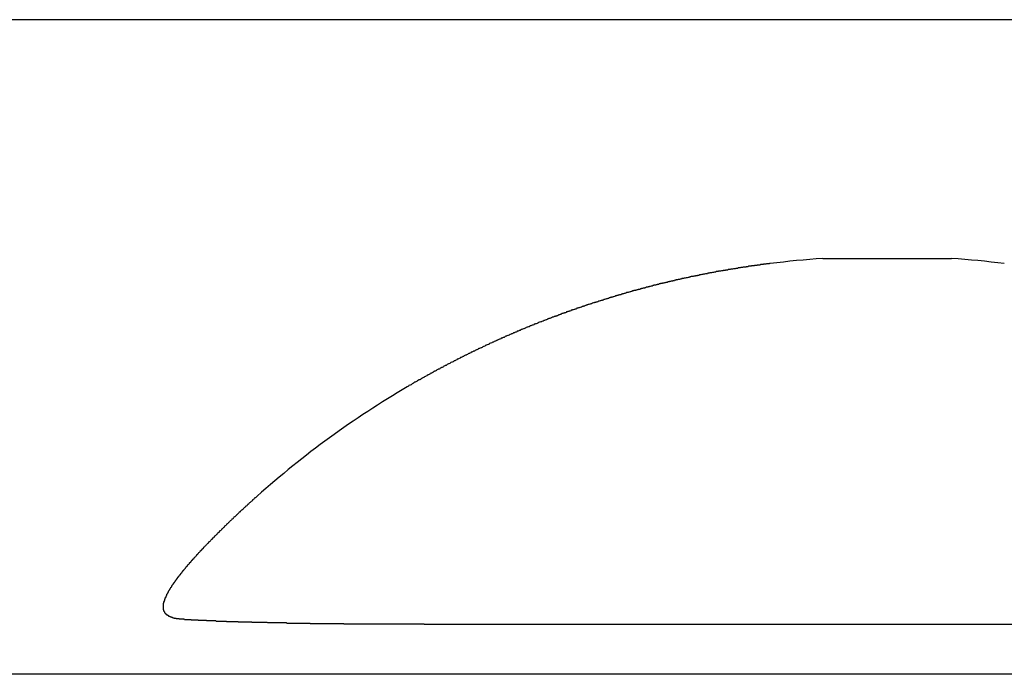
# Model space of a CAD drawing. Extents: x 72 to 3994, y 48 to 2786.
# Drawn here: x 1735 to 1758, y 2072 to 2088 of the extents above; entities that cross this region are included whole.
import ezdxf

# ---------------------------------------------------------------- set-up
doc = ezdxf.new("R2010")
doc.units = 0
doc.header["$LTSCALE"] = 3
doc.header["$MEASUREMENT"] = 0
doc.layers.get('0').update_dxf_attribs({"linetype": 'CONTINUOUS'})

msp = doc.modelspace()

# ---------------------------------------------------------------- linework, layer by layer
at = {"color": 7, "linetype": 'Continuous'}
for p, q in [((2050.400266, 2087.794901), (860.734854, 2087.794901)), ((1754.042691, 2081.990127), (1757.166607, 2081.990127)), ((1766.852334, 2073.096324), (1744.356964, 2073.096324)), ((2045.816069, 2071.882209), (865.319051, 2071.882209))]:
    msp.add_line(p, q, dxfattribs=at)
for points in [[(1752.758903, 2081.870069), (1752.758903, 2081.870069), (1752.748903, 2081.870069), (1752.738903, 2081.860069), (1752.728903, 2081.860069), (1752.718903, 2081.860069), (1752.708903, 2081.860069), (1752.698903, 2081.860069), (1752.688903, 2081.860069), (1752.678903, 2081.860069), (1752.668903, 2081.860069), (1752.658903, 2081.850069), (1752.648903, 2081.850069), (1752.638903, 2081.850069), (1752.628903, 2081.850069), (1752.618903, 2081.850069), (1752.598903, 2081.850069), (1752.588903, 2081.840069), (1752.578903, 2081.840069), (1752.568903, 2081.840069), (1752.548903, 2081.840069), (1752.538903, 2081.840069), (1752.528903, 2081.840069), (1752.518903, 2081.830069), (1752.498903, 2081.830069), (1752.488903, 2081.830069), (1752.478903, 2081.830069), (1752.458903, 2081.830069), (1752.448903, 2081.830069), (1752.438903, 2081.820069), (1752.418903, 2081.820069), (1752.408903, 2081.820069), (1752.388903, 2081.820069), (1752.378903, 2081.820069), (1752.368903, 2081.810069), (1752.348903, 2081.810069), (1752.338903, 2081.810069), (1752.318903, 2081.810069), (1752.308903, 2081.810069), (1752.298903, 2081.800069), (1752.278903, 2081.800069), (1752.268903, 2081.800069), (1752.248903, 2081.800069), (1752.238903, 2081.800069), (1752.218903, 2081.790069), (1752.208903, 2081.790069), (1752.188903, 2081.790069), (1752.178903, 2081.790069), (1752.168903, 2081.780069), (1752.148903, 2081.780069), (1752.138903, 2081.780069), (1752.118903, 2081.780069), (1752.108903, 2081.780069), (1752.088903, 2081.770069), (1752.078903, 2081.770069), (1752.058903, 2081.770069), (1752.048903, 2081.770069), (1752.028903, 2081.760069), (1752.018903, 2081.760069), (1751.998903, 2081.760069), (1751.988903, 2081.760069), (1751.968903, 2081.750069), (1751.958903, 2081.750069), (1751.938903, 2081.750069), (1751.928903, 2081.750069), (1751.908903, 2081.740069), (1751.898903, 2081.740069), (1751.878903, 2081.740069), (1751.868903, 2081.740069), (1751.848903, 2081.730069), (1751.838903, 2081.730069), (1751.818903, 2081.730069), (1751.808903, 2081.730069), (1751.788903, 2081.720069), (1751.778903, 2081.720069), (1751.758903, 2081.720069), (1751.748903, 2081.720069), (1751.728903, 2081.710069), (1751.708903, 2081.710069), (1751.698903, 2081.710069), (1751.678903, 2081.710069), (1751.668903, 2081.700069), (1751.648903, 2081.700069), (1751.638903, 2081.700069), (1751.618903, 2081.700069), (1751.608903, 2081.690069), (1751.588903, 2081.690069), (1751.578903, 2081.690069), (1751.558903, 2081.680069), (1751.548903, 2081.680069), (1751.528903, 2081.680069), (1751.508903, 2081.680069), (1751.498903, 2081.670069), (1751.478903, 2081.670069), (1751.468903, 2081.670069), (1751.448903, 2081.670069), (1751.438903, 2081.660069), (1751.418903, 2081.660069), (1751.408903, 2081.660069), (1751.388903, 2081.650069), (1751.378903, 2081.650069), (1751.358903, 2081.650069), (1751.338903, 2081.640069), (1751.328903, 2081.640069), (1751.308903, 2081.640069), (1751.298903, 2081.640069), (1751.278903, 2081.630069), (1751.268903, 2081.630069), (1751.248903, 2081.630069), (1751.238903, 2081.620069), (1751.218903, 2081.620069), (1751.198903, 2081.620069), (1751.188903, 2081.620069), (1751.168903, 2081.610069), (1751.158903, 2081.610069), (1751.138903, 2081.610069), (1751.128903, 2081.600069), (1751.108903, 2081.600069), (1751.098903, 2081.600069), (1751.078903, 2081.590069), (1751.058903, 2081.590069), (1751.048903, 2081.590069), (1751.028903, 2081.580069), (1751.018903, 2081.580069), (1750.998903, 2081.580069), (1750.988903, 2081.570069), (1750.968903, 2081.570069), (1750.948903, 2081.570069), (1750.938903, 2081.560069), (1750.918903, 2081.560069), (1750.908903, 2081.560069), (1750.888903, 2081.550069), (1750.878903, 2081.550069), (1750.858903, 2081.550069), (1750.838903, 2081.550069), (1750.828903, 2081.540069), (1750.808903, 2081.540069), (1750.798903, 2081.530069), (1750.778903, 2081.530069), (1750.768903, 2081.530069), (1750.748903, 2081.520069), (1750.728903, 2081.520069), (1750.718903, 2081.520069), (1750.698903, 2081.510069), (1750.688903, 2081.510069), (1750.668903, 2081.510069), (1750.658903, 2081.500069), (1750.638903, 2081.500069), (1750.618903, 2081.500069), (1750.608903, 2081.490069), (1750.588903, 2081.490069), (1750.578903, 2081.490069), (1750.558903, 2081.480069), (1750.548903, 2081.480069), (1750.528903, 2081.480069), (1750.508903, 2081.470069), (1750.498903, 2081.470069), (1750.478903, 2081.470069), (1750.468903, 2081.460069), (1750.448903, 2081.460069), (1750.438903, 2081.450069), (1750.418903, 2081.450069), (1750.398903, 2081.450069), (1750.388903, 2081.440069), (1750.368903, 2081.440069), (1750.358903, 2081.440069), (1750.338903, 2081.430069), (1750.318903, 2081.430069), (1750.308903, 2081.420069), (1750.288903, 2081.420069), (1750.278903, 2081.420069), (1750.258903, 2081.410069), (1750.248903, 2081.410069), (1750.228903, 2081.410069), (1750.208903, 2081.400069), (1750.198903, 2081.400069), (1750.178903, 2081.390069), (1750.168903, 2081.390069), (1750.148903, 2081.390069), (1750.138903, 2081.380069), (1750.118903, 2081.380069), (1750.098903, 2081.380069), (1750.088903, 2081.370069), (1750.068903, 2081.370069), (1750.058903, 2081.360069), (1750.038903, 2081.360069), (1750.018903, 2081.360069), (1750.008903, 2081.350069), (1749.988903, 2081.350069), (1749.978903, 2081.340069), (1749.958903, 2081.340069), (1749.938903, 2081.340069), (1749.928903, 2081.330069), (1749.908903, 2081.330069), (1749.898903, 2081.320069), (1749.878903, 2081.320069), (1749.868903, 2081.320069), (1749.848903, 2081.310069), (1749.828903, 2081.310069), (1749.818903, 2081.300069), (1749.798903, 2081.300069), (1749.788903, 2081.290069), (1749.768903, 2081.290069), (1749.748903, 2081.290069), (1749.738903, 2081.280069), (1749.718903, 2081.280069), (1749.708903, 2081.270069), (1749.688903, 2081.270069), (1749.678903, 2081.270069), (1749.658903, 2081.260069), (1749.638903, 2081.260069), (1749.628903, 2081.250069), (1749.608903, 2081.250069), (1749.598903, 2081.240069), (1749.578903, 2081.240069), (1749.558903, 2081.240069), (1749.548903, 2081.230069), (1749.528903, 2081.230069), (1749.518903, 2081.220069), (1749.498903, 2081.220069), (1749.488903, 2081.210069), (1749.468903, 2081.210069), (1749.448903, 2081.210069), (1749.438903, 2081.200069), (1749.418903, 2081.200069), (1749.408903, 2081.190069), (1749.388903, 2081.190069), (1749.368903, 2081.180069), (1749.358903, 2081.180069), (1749.338903, 2081.170069), (1749.328903, 2081.170069), (1749.308903, 2081.160069), (1749.288903, 2081.160069), (1749.278903, 2081.160069), (1749.258903, 2081.150069), (1749.248903, 2081.150069), (1749.228903, 2081.140069), (1749.218903, 2081.140069), (1749.198903, 2081.130069), (1749.178903, 2081.130069), (1749.168903, 2081.120069), (1749.148903, 2081.120069), (1749.138903, 2081.110069), (1749.118903, 2081.110069), (1749.098903, 2081.110069), (1749.088903, 2081.100069), (1749.068903, 2081.100069), (1749.058903, 2081.090069), (1749.038903, 2081.090069), (1749.028903, 2081.080069), (1749.008903, 2081.080069), (1748.988903, 2081.070069), (1748.978903, 2081.070069), (1748.958903, 2081.060069), (1748.948903, 2081.060069), (1748.928903, 2081.050069), (1748.908903, 2081.050069), (1748.898903, 2081.040069), (1748.878903, 2081.040069), (1748.868903, 2081.030069), (1748.848903, 2081.030069), (1748.838903, 2081.020069), (1748.818903, 2081.020069), (1748.798903, 2081.010069), (1748.788903, 2081.010069), (1748.768903, 2081.000069), (1748.758903, 2081.000069), (1748.738903, 2080.990069), (1748.718903, 2080.990069), (1748.708903, 2080.980069), (1748.688903, 2080.980069), (1748.678903, 2080.970069), (1748.658903, 2080.970069), (1748.638903, 2080.960069), (1748.628903, 2080.960069), (1748.608903, 2080.950069), (1748.598903, 2080.950069), (1748.578903, 2080.940069), (1748.568903, 2080.940069), (1748.548903, 2080.930069), (1748.528903, 2080.930069), (1748.518903, 2080.920069), (1748.498903, 2080.920069), (1748.488903, 2080.910069), (1748.468903, 2080.910069), (1748.448903, 2080.900069), (1748.438903, 2080.900069), (1748.418903, 2080.890069), (1748.408903, 2080.890069), (1748.388903, 2080.880069), (1748.378903, 2080.880069), (1748.358903, 2080.870069), (1748.338903, 2080.870069), (1748.328903, 2080.860069), (1748.308903, 2080.860069), (1748.298903, 2080.850069), (1748.278903, 2080.850069), (1748.258903, 2080.840069), (1748.248903, 2080.830069), (1748.228903, 2080.830069), (1748.218903, 2080.820069), (1748.198903, 2080.820069), (1748.188903, 2080.810069), (1748.168903, 2080.810069), (1748.148903, 2080.800069), (1748.138903, 2080.800069), (1748.118903, 2080.790069), (1748.108903, 2080.790069), (1748.088903, 2080.780069), (1748.068903, 2080.780069), (1748.058903, 2080.770069), (1748.038903, 2080.760069), (1748.028903, 2080.760069), (1748.008903, 2080.750069), (1747.998903, 2080.750069), (1747.978903, 2080.740069), (1747.958903, 2080.740069), (1747.948903, 2080.730069), (1747.928903, 2080.730069), (1747.918903, 2080.720069), (1747.898903, 2080.710069), (1747.878903, 2080.710069), (1747.868903, 2080.700069), (1747.848903, 2080.700069), (1747.838903, 2080.690069), (1747.818903, 2080.690069), (1747.808903, 2080.680069), (1747.788903, 2080.670069), (1747.768903, 2080.670069), (1747.758903, 2080.660069), (1747.738903, 2080.660069), (1747.728903, 2080.650069), (1747.708903, 2080.650069), (1747.688903, 2080.640069), (1747.678903, 2080.630069), (1747.658903, 2080.630069), (1747.648903, 2080.620069), (1747.628903, 2080.620069), (1747.618903, 2080.610069), (1747.598903, 2080.600069), (1747.578903, 2080.600069), (1747.568903, 2080.590069), (1747.548903, 2080.590069), (1747.538903, 2080.580069), (1747.518903, 2080.580069), (1747.508903, 2080.570069), (1747.488903, 2080.560069), (1747.468903, 2080.560069), (1747.458903, 2080.550069), (1747.438903, 2080.550069), (1747.428903, 2080.540069), (1747.408903, 2080.530069), (1747.388903, 2080.530069), (1747.378903, 2080.520069), (1747.358903, 2080.520069), (1747.348903, 2080.510069), (1747.328903, 2080.500069), (1747.318903, 2080.500069), (1747.298903, 2080.490069), (1747.278903, 2080.480069), (1747.268903, 2080.480069), (1747.248903, 2080.470069), (1747.238903, 2080.470069), (1747.218903, 2080.460069), (1747.208903, 2080.450069), (1747.188903, 2080.450069), (1747.168903, 2080.440069), (1747.158903, 2080.440069), (1747.138903, 2080.430069), (1747.128903, 2080.420069), (1747.108903, 2080.420069), (1747.098903, 2080.410069), (1747.078903, 2080.400069), (1747.058903, 2080.400069), (1747.048903, 2080.390069), (1747.028903, 2080.390069), (1747.018903, 2080.380069), (1746.998903, 2080.370069), (1746.978903, 2080.370069), (1746.968903, 2080.360069), (1746.948903, 2080.350069), (1746.938903, 2080.350069), (1746.918903, 2080.340069), (1746.908903, 2080.330069), (1746.888903, 2080.330069), (1746.868903, 2080.320069), (1746.858903, 2080.320069), (1746.838903, 2080.310069), (1746.828903, 2080.300069), (1746.808903, 2080.300069), (1746.798903, 2080.290069), (1746.778903, 2080.280069), (1746.768903, 2080.280069), (1746.748903, 2080.270069), (1746.728903, 2080.260069), (1746.718903, 2080.260069), (1746.698903, 2080.250069), (1746.688903, 2080.240069), (1746.668903, 2080.240069), (1746.658903, 2080.230069), (1746.638903, 2080.220069), (1746.618903, 2080.220069), (1746.608903, 2080.210069), (1746.588903, 2080.200069), (1746.578903, 2080.200069), (1746.558903, 2080.190069), (1746.548903, 2080.180069), (1746.528903, 2080.180069), (1746.508903, 2080.170069), (1746.498903, 2080.160069), (1746.478903, 2080.160069), (1746.468903, 2080.150069), (1746.448903, 2080.140069), (1746.438903, 2080.140069), (1746.418903, 2080.130069), (1746.398903, 2080.120069), (1746.388903, 2080.120069), (1746.368903, 2080.110069), (1746.358903, 2080.100069), (1746.338903, 2080.100069), (1746.328903, 2080.090069), (1746.308903, 2080.080069), (1746.298903, 2080.070069), (1746.278903, 2080.070069), (1746.258903, 2080.060069), (1746.248903, 2080.050069), (1746.228903, 2080.050069), (1746.218903, 2080.040069), (1746.198903, 2080.030069), (1746.188903, 2080.030069), (1746.168903, 2080.020069), (1746.148903, 2080.010069), (1746.138903, 2080.000069), (1746.118903, 2080.000069), (1746.108903, 2079.990069), (1746.088903, 2079.980069), (1746.078903, 2079.980069), (1746.058903, 2079.970069), (1746.048903, 2079.960069), (1746.028903, 2079.960069), (1746.008903, 2079.950069), (1745.998903, 2079.940069), (1745.978903, 2079.930069), (1745.968903, 2079.930069), (1745.948903, 2079.920069), (1745.938903, 2079.910069), (1745.918903, 2079.900069), (1745.908903, 2079.900069), (1745.888903, 2079.890069), (1745.868903, 2079.880069), (1745.858903, 2079.880069), (1745.838903, 2079.870069), (1745.828903, 2079.860069), (1745.808903, 2079.850069), (1745.798903, 2079.850069), (1745.778903, 2079.840069), (1745.768903, 2079.830069), (1745.748903, 2079.820069), (1745.738903, 2079.820069), (1745.718903, 2079.810069), (1745.698903, 2079.800069), (1745.688903, 2079.800069), (1745.668903, 2079.790069), (1745.658903, 2079.780069), (1745.638903, 2079.770069), (1745.628903, 2079.770069), (1745.608903, 2079.760069), (1745.598903, 2079.750069), (1745.578903, 2079.740069), (1745.558903, 2079.740069), (1745.548903, 2079.730069), (1745.528903, 2079.720069), (1745.518903, 2079.710069), (1745.498903, 2079.710069), (1745.488903, 2079.700069), (1745.468903, 2079.690069), (1745.458903, 2079.680069), (1745.438903, 2079.680069), (1745.428903, 2079.670069), (1745.408903, 2079.660069), (1745.388903, 2079.650069), (1745.378903, 2079.640069), (1745.358903, 2079.640069), (1745.348903, 2079.630069), (1745.328903, 2079.620069), (1745.318903, 2079.610069), (1745.298903, 2079.610069), (1745.288903, 2079.600069), (1745.268903, 2079.590069), (1745.258903, 2079.580069), (1745.238903, 2079.580069), (1745.228903, 2079.570069), (1745.208903, 2079.560069), (1745.188903, 2079.550069), (1745.178903, 2079.540069), (1745.158903, 2079.540069), (1745.148903, 2079.530069), (1745.128903, 2079.520069), (1745.118903, 2079.510069), (1745.098903, 2079.500069), (1745.088903, 2079.500069), (1745.068903, 2079.490069), (1745.058903, 2079.480069), (1745.038903, 2079.470069), (1745.028903, 2079.470069), (1745.008903, 2079.460069), (1744.998903, 2079.450069), (1744.978903, 2079.440069), (1744.958903, 2079.430069), (1744.948903, 2079.430069), (1744.928903, 2079.420069), (1744.918903, 2079.410069), (1744.898903, 2079.400069), (1744.888903, 2079.390069), (1744.868903, 2079.390069), (1744.858903, 2079.380069), (1744.838903, 2079.370069), (1744.828903, 2079.360069), (1744.808903, 2079.350069), (1744.798903, 2079.340069), (1744.778903, 2079.340069), (1744.768903, 2079.330069), (1744.748903, 2079.320069), (1744.738903, 2079.310069), (1744.718903, 2079.300069), (1744.698903, 2079.300069), (1744.688903, 2079.290069), (1744.668903, 2079.280069), (1744.658903, 2079.270069), (1744.638903, 2079.260069), (1744.628903, 2079.250069), (1744.608903, 2079.250069), (1744.598903, 2079.240069), (1744.578903, 2079.230069), (1744.568903, 2079.220069), (1744.548903, 2079.210069), (1744.538903, 2079.200069), (1744.518903, 2079.200069), (1744.508903, 2079.190069), (1744.488903, 2079.180069), (1744.478903, 2079.170069), (1744.458903, 2079.160069), (1744.448903, 2079.150069), (1744.428903, 2079.150069), (1744.418903, 2079.140069), (1744.398903, 2079.130069), (1744.388903, 2079.120069), (1744.368903, 2079.110069), (1744.358903, 2079.100069), (1744.338903, 2079.100069), (1744.328903, 2079.090069), (1744.308903, 2079.080069), (1744.298903, 2079.070069), (1744.278903, 2079.060069), (1744.268903, 2079.050069), (1744.248903, 2079.040069), (1744.228903, 2079.040069), (1744.218903, 2079.030069), (1744.198903, 2079.020069), (1744.188903, 2079.010069), (1744.168903, 2079.000069), (1744.158903, 2078.990069), (1744.138903, 2078.980069), (1744.128903, 2078.980069), (1744.108903, 2078.970069), (1744.098903, 2078.960069), (1744.078903, 2078.950069), (1744.068903, 2078.940069), (1744.048903, 2078.930069), (1744.038903, 2078.920069), (1744.018903, 2078.910069), (1744.008903, 2078.910069), (1743.988903, 2078.900069), (1743.978903, 2078.890069), (1743.958903, 2078.880069), (1743.948903, 2078.870069)], [(1740.308903, 2076.220069), (1740.298903, 2076.210069), (1740.288903, 2076.200069), (1740.278903, 2076.190069), (1740.268903, 2076.180069), (1740.258903, 2076.170069), (1740.248903, 2076.170069), (1740.238903, 2076.160069), (1740.228903, 2076.150069), (1740.218903, 2076.140069), (1740.208903, 2076.130069), (1740.198903, 2076.120069), (1740.188903, 2076.120069), (1740.188903, 2076.110069), (1740.178903, 2076.100069), (1740.168903, 2076.090069), (1740.158903, 2076.080069), (1740.148903, 2076.070069), (1740.138903, 2076.070069), (1740.128903, 2076.060069), (1740.118903, 2076.050069), (1740.108903, 2076.040069), (1740.098903, 2076.030069), (1740.088903, 2076.020069), (1740.078903, 2076.020069), (1740.078903, 2076.010069), (1740.068903, 2076.000069), (1740.058903, 2075.990069), (1740.048903, 2075.980069), (1740.038903, 2075.970069), (1740.028903, 2075.970069), (1740.018903, 2075.960069), (1740.008903, 2075.950069), (1739.998903, 2075.940069), (1739.988903, 2075.930069), (1739.978903, 2075.920069), (1739.978903, 2075.920069), (1739.968903, 2075.910069), (1739.958903, 2075.900069), (1739.948903, 2075.890069), (1739.938903, 2075.880069), (1739.928903, 2075.870069), (1739.918903, 2075.870069), (1739.908903, 2075.860069), (1739.898903, 2075.850069), (1739.888903, 2075.840069), (1739.888903, 2075.830069), (1739.878903, 2075.820069), (1739.868903, 2075.820069), (1739.858903, 2075.810069), (1739.848903, 2075.800069), (1739.838903, 2075.790069), (1739.828903, 2075.780069), (1739.818903, 2075.770069), (1739.808903, 2075.760069), (1739.798903, 2075.760069), (1739.798903, 2075.750069), (1739.788903, 2075.740069), (1739.778903, 2075.730069), (1739.768903, 2075.720069), (1739.758903, 2075.710069), (1739.748903, 2075.710069), (1739.738903, 2075.700069), (1739.728903, 2075.690069), (1739.718903, 2075.680069), (1739.718903, 2075.670069), (1739.708903, 2075.660069), (1739.698903, 2075.650069), (1739.688903, 2075.650069), (1739.678903, 2075.640069), (1739.668903, 2075.630069), (1739.658903, 2075.620069), (1739.648903, 2075.610069), (1739.638903, 2075.600069), (1739.638903, 2075.600069), (1739.628903, 2075.590069), (1739.618903, 2075.580069), (1739.608903, 2075.570069), (1739.598903, 2075.560069), (1739.588903, 2075.550069), (1739.578903, 2075.540069), (1739.568903, 2075.540069), (1739.568903, 2075.530069), (1739.558903, 2075.520069), (1739.548903, 2075.510069), (1739.538903, 2075.500069), (1739.528903, 2075.490069), (1739.518903, 2075.480069), (1739.508903, 2075.480069), (1739.498903, 2075.470069), (1739.498903, 2075.460069), (1739.488903, 2075.450069), (1739.478903, 2075.440069), (1739.468903, 2075.430069), (1739.458903, 2075.420069), (1739.448903, 2075.420069), (1739.438903, 2075.410069), (1739.438903, 2075.400069), (1739.428903, 2075.390069), (1739.418903, 2075.380069), (1739.408903, 2075.370069), (1739.398903, 2075.370069), (1739.388903, 2075.360069), (1739.378903, 2075.350069), (1739.378903, 2075.340069), (1739.368903, 2075.330069), (1739.358903, 2075.320069), (1739.348903, 2075.310069), (1739.338903, 2075.310069), (1739.328903, 2075.300069), (1739.318903, 2075.290069), (1739.318903, 2075.280069), (1739.308903, 2075.270069), (1739.298903, 2075.260069), (1739.288903, 2075.250069), (1739.278903, 2075.250069), (1739.268903, 2075.240069), (1739.258903, 2075.230069), (1739.258903, 2075.220069), (1739.248903, 2075.210069), (1739.238903, 2075.200069), (1739.228903, 2075.190069), (1739.218903, 2075.190069), (1739.208903, 2075.180069), (1739.208903, 2075.170069), (1739.198903, 2075.160069), (1739.188903, 2075.150069), (1739.178903, 2075.140069)], [(1738.468903, 2073.220069), (1738.458903, 2073.220069), (1738.458903, 2073.220069), (1738.458903, 2073.220069), (1738.448903, 2073.220069), (1738.448903, 2073.220069), (1738.438903, 2073.220069), (1738.438903, 2073.220069), (1738.428903, 2073.220069), (1738.428903, 2073.220069), (1738.418903, 2073.220069), (1738.418903, 2073.220069), (1738.408903, 2073.220069), (1738.408903, 2073.220069), (1738.408903, 2073.230069), (1738.398903, 2073.230069), (1738.398903, 2073.230069), (1738.388903, 2073.230069), (1738.388903, 2073.230069), (1738.378903, 2073.230069), (1738.378903, 2073.230069), (1738.378903, 2073.230069), (1738.368903, 2073.230069), (1738.368903, 2073.230069), (1738.358903, 2073.230069), (1738.358903, 2073.230069), (1738.348903, 2073.230069), (1738.348903, 2073.230069), (1738.348903, 2073.230069), (1738.338903, 2073.230069), (1738.338903, 2073.240069), (1738.328903, 2073.240069), (1738.328903, 2073.240069), (1738.328903, 2073.240069), (1738.318903, 2073.240069), (1738.318903, 2073.240069), (1738.308903, 2073.240069), (1738.308903, 2073.240069), (1738.308903, 2073.240069), (1738.298903, 2073.240069), (1738.298903, 2073.240069), (1738.288903, 2073.240069), (1738.288903, 2073.250069), (1738.288903, 2073.250069), (1738.278903, 2073.250069), (1738.278903, 2073.250069), (1738.278903, 2073.250069), (1738.268903, 2073.250069), (1738.268903, 2073.250069), (1738.258903, 2073.250069), (1738.258903, 2073.250069), (1738.258903, 2073.250069), (1738.248903, 2073.260069), (1738.248903, 2073.260069), (1738.248903, 2073.260069), (1738.238903, 2073.260069), (1738.238903, 2073.260069), (1738.238903, 2073.260069), (1738.228903, 2073.260069), (1738.228903, 2073.260069), (1738.228903, 2073.260069), (1738.218903, 2073.270069), (1738.218903, 2073.270069), (1738.218903, 2073.270069), (1738.208903, 2073.270069), (1738.208903, 2073.270069), (1738.208903, 2073.270069), (1738.198903, 2073.270069), (1738.198903, 2073.270069), (1738.198903, 2073.280069), (1738.188903, 2073.280069), (1738.188903, 2073.280069), (1738.188903, 2073.280069), (1738.178903, 2073.280069), (1738.178903, 2073.280069), (1738.178903, 2073.290069), (1738.168903, 2073.290069), (1738.168903, 2073.290069), (1738.168903, 2073.290069), (1738.168903, 2073.290069), (1738.158903, 2073.290069), (1738.158903, 2073.290069), (1738.158903, 2073.300069), (1738.148903, 2073.300069), (1738.148903, 2073.300069), (1738.148903, 2073.300069), (1738.148903, 2073.300069), (1738.138903, 2073.300069), (1738.138903, 2073.310069), (1738.138903, 2073.310069), (1738.128903, 2073.310069), (1738.128903, 2073.310069), (1738.128903, 2073.310069), (1738.128903, 2073.320069), (1738.118903, 2073.320069), (1738.118903, 2073.320069), (1738.118903, 2073.320069), (1738.118903, 2073.320069), (1738.108903, 2073.320069), (1738.108903, 2073.330069), (1738.108903, 2073.330069), (1738.108903, 2073.330069), (1738.108903, 2073.330069), (1738.098903, 2073.330069), (1738.098903, 2073.340069), (1738.098903, 2073.340069), (1738.098903, 2073.340069), (1738.088903, 2073.340069), (1738.088903, 2073.340069), (1738.088903, 2073.350069), (1738.088903, 2073.350069), (1738.088903, 2073.350069), (1738.078903, 2073.350069), (1738.078903, 2073.360069), (1738.078903, 2073.360069), (1738.078903, 2073.360069), (1738.078903, 2073.360069), (1738.078903, 2073.360069), (1738.068903, 2073.370069), (1738.068903, 2073.370069), (1738.068903, 2073.370069), (1738.068903, 2073.370069), (1738.068903, 2073.380069), (1738.068903, 2073.380069), (1738.058903, 2073.380069), (1738.058903, 2073.380069), (1738.058903, 2073.390069), (1738.058903, 2073.390069), (1738.058903, 2073.390069), (1738.058903, 2073.390069), (1738.048903, 2073.400069), (1738.048903, 2073.400069), (1738.048903, 2073.400069), (1738.048903, 2073.400069), (1738.048903, 2073.410069), (1738.048903, 2073.410069), (1738.048903, 2073.410069), (1738.048903, 2073.410069), (1738.038903, 2073.420069), (1738.038903, 2073.420069), (1738.038903, 2073.420069), (1738.038903, 2073.430069), (1738.038903, 2073.430069), (1738.038903, 2073.430069), (1738.038903, 2073.430069), (1738.038903, 2073.440069), (1738.038903, 2073.440069), (1738.038903, 2073.440069), (1738.038903, 2073.450069), (1738.028903, 2073.450069), (1738.028903, 2073.450069), (1738.028903, 2073.450069), (1738.028903, 2073.460069), (1738.028903, 2073.460069), (1738.028903, 2073.460069), (1738.028903, 2073.470069), (1738.028903, 2073.470069), (1738.028903, 2073.470069), (1738.028903, 2073.480069), (1738.028903, 2073.480069), (1738.028903, 2073.480069), (1738.028903, 2073.490069), (1738.028903, 2073.490069), (1738.028903, 2073.490069), (1738.028903, 2073.500069), (1738.028903, 2073.500069), (1738.028903, 2073.500069), (1738.028903, 2073.500069), (1738.028903, 2073.510069), (1738.028903, 2073.510069), (1738.028903, 2073.510069), (1738.028903, 2073.520069), (1738.028903, 2073.520069), (1738.028903, 2073.520069), (1738.028903, 2073.530069), (1738.028903, 2073.530069), (1738.028903, 2073.540069), (1738.028903, 2073.540069), (1738.028903, 2073.540069), (1738.028903, 2073.550069), (1738.028903, 2073.550069), (1738.028903, 2073.550069), (1738.028903, 2073.560069), (1738.028903, 2073.560069), (1738.028903, 2073.560069), (1738.028903, 2073.570069), (1738.028903, 2073.570069), (1738.028903, 2073.570069), (1738.028903, 2073.580069), (1738.028903, 2073.580069), (1738.028903, 2073.580069), (1738.028903, 2073.590069), (1738.028903, 2073.590069), (1738.028903, 2073.600069), (1738.028903, 2073.600069), (1738.028903, 2073.600069), (1738.028903, 2073.610069), (1738.038903, 2073.610069), (1738.038903, 2073.610069), (1738.038903, 2073.620069), (1738.038903, 2073.620069), (1738.038903, 2073.630069), (1738.038903, 2073.630069), (1738.038903, 2073.630069), (1738.038903, 2073.640069), (1738.038903, 2073.640069), (1738.038903, 2073.650069), (1738.048903, 2073.650069), (1738.048903, 2073.650069), (1738.048903, 2073.660069), (1738.048903, 2073.660069), (1738.048903, 2073.660069), (1738.048903, 2073.670069), (1738.048903, 2073.670069), (1738.048903, 2073.680069), (1738.048903, 2073.680069), (1738.058903, 2073.680069), (1738.058903, 2073.690069), (1738.058903, 2073.690069), (1738.058903, 2073.700069), (1738.058903, 2073.700069), (1738.058903, 2073.710069), (1738.058903, 2073.710069), (1738.068903, 2073.710069), (1738.068903, 2073.720069), (1738.068903, 2073.720069), (1738.068903, 2073.730069), (1738.068903, 2073.730069), (1738.068903, 2073.730069), (1738.078903, 2073.740069), (1738.078903, 2073.740069), (1738.078903, 2073.750069), (1738.078903, 2073.750069), (1738.078903, 2073.760069), (1738.078903, 2073.760069), (1738.088903, 2073.760069), (1738.088903, 2073.770069), (1738.088903, 2073.770069), (1738.088903, 2073.780069), (1738.088903, 2073.780069), (1738.098903, 2073.790069), (1738.098903, 2073.790069), (1738.098903, 2073.790069), (1738.098903, 2073.800069), (1738.098903, 2073.800069), (1738.108903, 2073.810069), (1738.108903, 2073.810069), (1738.108903, 2073.820069), (1738.108903, 2073.820069), (1738.108903, 2073.830069), (1738.118903, 2073.830069), (1738.118903, 2073.830069), (1738.118903, 2073.840069), (1738.118903, 2073.840069), (1738.128903, 2073.850069), (1738.128903, 2073.850069), (1738.128903, 2073.860069), (1738.128903, 2073.860069), (1738.138903, 2073.870069), (1738.138903, 2073.870069), (1738.138903, 2073.870069), (1738.138903, 2073.880069), (1738.138903, 2073.880069), (1738.148903, 2073.890069), (1738.148903, 2073.890069), (1738.148903, 2073.900069), (1738.148903, 2073.900069), (1738.158903, 2073.910069), (1738.158903, 2073.910069), (1738.158903, 2073.910069), (1738.168903, 2073.920069), (1738.168903, 2073.920069), (1738.168903, 2073.930069), (1738.168903, 2073.930069), (1738.178903, 2073.940069), (1738.178903, 2073.940069), (1738.178903, 2073.950069), (1738.178903, 2073.950069), (1738.188903, 2073.960069), (1738.188903, 2073.960069), (1738.188903, 2073.970069), (1738.198903, 2073.970069), (1738.198903, 2073.980069), (1738.198903, 2073.980069), (1738.198903, 2073.980069), (1738.208903, 2073.990069), (1738.208903, 2073.990069), (1738.208903, 2074.000069), (1738.218903, 2074.000069), (1738.218903, 2074.010069), (1738.218903, 2074.010069), (1738.228903, 2074.020069), (1738.228903, 2074.020069), (1738.228903, 2074.030069), (1738.228903, 2074.030069), (1738.238903, 2074.040069), (1738.238903, 2074.040069), (1738.238903, 2074.050069), (1738.248903, 2074.050069), (1738.248903, 2074.060069), (1738.248903, 2074.060069), (1738.258903, 2074.070069), (1738.258903, 2074.070069), (1738.258903, 2074.080069), (1738.268903, 2074.080069), (1738.268903, 2074.090069), (1738.268903, 2074.090069), (1738.278903, 2074.090069), (1738.278903, 2074.100069), (1738.278903, 2074.100069), (1738.288903, 2074.110069), (1738.288903, 2074.110069), (1738.288903, 2074.120069), (1738.298903, 2074.120069), (1738.298903, 2074.130069), (1738.298903, 2074.130069), (1738.308903, 2074.140069), (1738.308903, 2074.140069), (1738.308903, 2074.150069), (1738.318903, 2074.150069), (1738.318903, 2074.160069), (1738.318903, 2074.160069), (1738.328903, 2074.170069), (1738.328903, 2074.170069), (1738.338903, 2074.180069), (1738.338903, 2074.180069), (1738.338903, 2074.190069), (1738.348903, 2074.190069), (1738.348903, 2074.200069), (1738.348903, 2074.200069), (1738.358903, 2074.210069), (1738.358903, 2074.210069), (1738.358903, 2074.220069), (1738.368903, 2074.220069), (1738.368903, 2074.230069), (1738.378903, 2074.230069), (1738.378903, 2074.240069), (1738.378903, 2074.240069), (1738.388903, 2074.250069), (1738.388903, 2074.250069), (1738.388903, 2074.260069), (1738.398903, 2074.260069), (1738.398903, 2074.270069), (1738.408903, 2074.270069), (1738.408903, 2074.280069), (1738.408903, 2074.280069), (1738.418903, 2074.290069), (1738.418903, 2074.290069), (1738.428903, 2074.300069), (1738.428903, 2074.300069), (1738.428903, 2074.310069), (1738.438903, 2074.310069), (1738.438903, 2074.320069), (1738.448903, 2074.320069), (1738.448903, 2074.330069), (1738.448903, 2074.330069), (1738.458903, 2074.340069), (1738.458903, 2074.340069), (1738.468903, 2074.350069), (1738.468903, 2074.350069), (1738.468903, 2074.360069), (1738.478903, 2074.360069), (1738.478903, 2074.370069), (1738.488903, 2074.370069), (1738.488903, 2074.380069), (1738.488903, 2074.380069), (1738.498903, 2074.390069), (1738.498903, 2074.390069), (1738.508903, 2074.400069), (1738.508903, 2074.400069), (1738.508903, 2074.410069), (1738.518903, 2074.410069), (1738.518903, 2074.420069), (1738.528903, 2074.420069), (1738.528903, 2074.430069), (1738.528903, 2074.430069), (1738.538903, 2074.440069), (1738.538903, 2074.440069), (1738.548903, 2074.450069), (1738.548903, 2074.450069), (1738.558903, 2074.460069), (1738.558903, 2074.460069), (1738.558903, 2074.470069), (1738.568903, 2074.480069), (1738.568903, 2074.480069), (1738.578903, 2074.490069), (1738.578903, 2074.490069), (1738.588903, 2074.500069), (1738.588903, 2074.500069), (1738.588903, 2074.510069), (1738.598903, 2074.510069), (1738.598903, 2074.520069), (1738.608903, 2074.520069), (1738.608903, 2074.530069), (1738.618903, 2074.530069), (1738.618903, 2074.540069), (1738.618903, 2074.540069), (1738.628903, 2074.550069), (1738.628903, 2074.550069), (1738.638903, 2074.560069), (1738.638903, 2074.560069), (1738.648903, 2074.570069), (1738.648903, 2074.570069), (1738.658903, 2074.580069), (1738.658903, 2074.580069), (1738.658903, 2074.590069), (1738.668903, 2074.590069), (1738.668903, 2074.600069), (1738.678903, 2074.600069), (1738.678903, 2074.610069), (1738.688903, 2074.610069), (1738.688903, 2074.620069), (1738.698903, 2074.620069), (1738.698903, 2074.630069), (1738.708903, 2074.630069), (1738.708903, 2074.640069), (1738.708903, 2074.640069), (1738.718903, 2074.650069), (1738.718903, 2074.660069), (1738.728903, 2074.660069), (1738.728903, 2074.670069), (1738.738903, 2074.670069), (1738.738903, 2074.680069), (1738.748903, 2074.680069), (1738.748903, 2074.690069), (1738.758903, 2074.690069), (1738.758903, 2074.700069), (1738.768903, 2074.700069), (1738.768903, 2074.710069), (1738.768903, 2074.710069), (1738.778903, 2074.720069), (1738.778903, 2074.720069), (1738.788903, 2074.730069), (1738.788903, 2074.730069), (1738.798903, 2074.740069), (1738.798903, 2074.740069), (1738.808903, 2074.750069), (1738.808903, 2074.750069), (1738.818903, 2074.760069), (1738.818903, 2074.760069), (1738.828903, 2074.770069), (1738.828903, 2074.780069), (1738.838903, 2074.780069), (1738.838903, 2074.790069), (1738.848903, 2074.790069), (1738.848903, 2074.800069), (1738.858903, 2074.800069), (1738.858903, 2074.810069), (1738.868903, 2074.810069), (1738.868903, 2074.820069), (1738.868903, 2074.820069), (1738.878903, 2074.830069), (1738.878903, 2074.830069), (1738.888903, 2074.840069), (1738.888903, 2074.840069), (1738.898903, 2074.850069), (1738.898903, 2074.850069), (1738.908903, 2074.860069), (1738.908903, 2074.860069), (1738.918903, 2074.870069), (1738.918903, 2074.870069), (1738.928903, 2074.880069), (1738.928903, 2074.890069), (1738.938903, 2074.890069), (1738.938903, 2074.900069), (1738.948903, 2074.900069), (1738.948903, 2074.910069), (1738.958903, 2074.910069), (1738.958903, 2074.920069), (1738.968903, 2074.920069), (1738.968903, 2074.930069), (1738.978903, 2074.930069), (1738.978903, 2074.940069), (1738.988903, 2074.940069), (1738.988903, 2074.950069), (1738.998903, 2074.950069), (1738.998903, 2074.960069), (1739.008903, 2074.960069), (1739.008903, 2074.970069), (1739.018903, 2074.970069), (1739.018903, 2074.980069), (1739.028903, 2074.990069), (1739.028903, 2074.990069), (1739.038903, 2075.000069), (1739.038903, 2075.000069), (1739.048903, 2075.010069), (1739.048903, 2075.010069), (1739.058903, 2075.020069), (1739.058903, 2075.020069), (1739.068903, 2075.030069), (1739.068903, 2075.030069), (1739.078903, 2075.040069), (1739.078903, 2075.040069), (1739.088903, 2075.050069), (1739.088903, 2075.050069), (1739.098903, 2075.060069), (1739.098903, 2075.060069), (1739.108903, 2075.070069), (1739.108903, 2075.070069), (1739.118903, 2075.080069), (1739.118903, 2075.090069), (1739.128903, 2075.090069), (1739.128903, 2075.100069), (1739.138903, 2075.100069), (1739.138903, 2075.110069), (1739.148903, 2075.110069), (1739.148903, 2075.120069), (1739.158903, 2075.120069), (1739.168903, 2075.130069), (1739.168903, 2075.130069), (1739.178903, 2075.140069), (1739.178903, 2075.140069)], [(1744.358903, 2073.100069), (1744.338903, 2073.100069), (1744.328903, 2073.100069), (1744.308903, 2073.100069), (1744.298903, 2073.100069), (1744.278903, 2073.100069), (1744.268903, 2073.100069), (1744.248903, 2073.100069), (1744.238903, 2073.100069), (1744.228903, 2073.100069), (1744.208903, 2073.100069), (1744.198903, 2073.100069), (1744.178903, 2073.100069), (1744.168903, 2073.100069), (1744.148903, 2073.100069), (1744.138903, 2073.100069), (1744.118903, 2073.100069), (1744.108903, 2073.100069), (1744.088903, 2073.100069), (1744.078903, 2073.100069), (1744.058903, 2073.100069), (1744.048903, 2073.100069), (1744.028903, 2073.100069), (1744.018903, 2073.100069), (1744.008903, 2073.100069), (1743.988903, 2073.100069), (1743.978903, 2073.100069), (1743.958903, 2073.100069), (1743.948903, 2073.100069), (1743.928903, 2073.100069), (1743.918903, 2073.100069), (1743.898903, 2073.100069), (1743.888903, 2073.100069), (1743.868903, 2073.100069), (1743.858903, 2073.100069), (1743.838903, 2073.100069), (1743.828903, 2073.100069), (1743.808903, 2073.100069), (1743.798903, 2073.100069), (1743.788903, 2073.100069), (1743.768903, 2073.100069), (1743.758903, 2073.100069), (1743.738903, 2073.100069), (1743.728903, 2073.100069), (1743.708903, 2073.100069), (1743.698903, 2073.100069), (1743.678903, 2073.100069), (1743.668903, 2073.100069), (1743.648903, 2073.100069), (1743.638903, 2073.100069), (1743.618903, 2073.100069), (1743.608903, 2073.100069), (1743.598903, 2073.100069), (1743.578903, 2073.100069), (1743.568903, 2073.100069), (1743.548903, 2073.100069), (1743.538903, 2073.100069), (1743.518903, 2073.100069), (1743.508903, 2073.100069), (1743.488903, 2073.100069), (1743.478903, 2073.100069), (1743.458903, 2073.100069), (1743.448903, 2073.100069), (1743.438903, 2073.100069), (1743.418903, 2073.100069), (1743.408903, 2073.100069), (1743.388903, 2073.100069), (1743.378903, 2073.100069), (1743.358903, 2073.100069), (1743.348903, 2073.100069), (1743.328903, 2073.100069), (1743.318903, 2073.100069), (1743.298903, 2073.100069), (1743.288903, 2073.100069), (1743.278903, 2073.100069), (1743.258903, 2073.100069), (1743.248903, 2073.100069), (1743.228903, 2073.100069), (1743.218903, 2073.100069), (1743.198903, 2073.100069), (1743.188903, 2073.100069), (1743.168903, 2073.100069), (1743.158903, 2073.100069), (1743.138903, 2073.100069), (1743.128903, 2073.100069), (1743.118903, 2073.100069), (1743.098903, 2073.100069), (1743.088903, 2073.100069), (1743.068903, 2073.100069), (1743.058903, 2073.100069), (1743.038903, 2073.100069), (1743.028903, 2073.100069), (1743.008903, 2073.100069), (1742.998903, 2073.100069), (1742.988903, 2073.100069), (1742.968903, 2073.100069), (1742.958903, 2073.100069), (1742.938903, 2073.100069), (1742.928903, 2073.100069), (1742.908903, 2073.100069), (1742.898903, 2073.100069), (1742.878903, 2073.100069), (1742.868903, 2073.100069), (1742.858903, 2073.100069), (1742.838903, 2073.100069), (1742.828903, 2073.100069), (1742.808903, 2073.100069), (1742.798903, 2073.100069), (1742.778903, 2073.100069), (1742.768903, 2073.100069), (1742.748903, 2073.100069), (1742.738903, 2073.100069), (1742.728903, 2073.100069), (1742.708903, 2073.100069), (1742.698903, 2073.100069), (1742.678903, 2073.100069), (1742.668903, 2073.100069), (1742.648903, 2073.100069), (1742.638903, 2073.100069), (1742.628903, 2073.100069), (1742.608903, 2073.100069), (1742.598903, 2073.100069), (1742.578903, 2073.100069), (1742.568903, 2073.100069), (1742.548903, 2073.100069), (1742.538903, 2073.100069), (1742.528903, 2073.100069), (1742.508903, 2073.100069), (1742.498903, 2073.100069), (1742.478903, 2073.100069), (1742.468903, 2073.100069), (1742.448903, 2073.100069), (1742.438903, 2073.100069), (1742.418903, 2073.100069), (1742.408903, 2073.110069), (1742.398903, 2073.110069), (1742.378903, 2073.110069), (1742.368903, 2073.110069), (1742.348903, 2073.110069), (1742.338903, 2073.110069), (1742.318903, 2073.110069), (1742.308903, 2073.110069), (1742.298903, 2073.110069), (1742.278903, 2073.110069), (1742.268903, 2073.110069), (1742.248903, 2073.110069), (1742.238903, 2073.110069), (1742.218903, 2073.110069), (1742.208903, 2073.110069), (1742.198903, 2073.110069), (1742.178903, 2073.110069), (1742.168903, 2073.110069), (1742.148903, 2073.110069), (1742.138903, 2073.110069), (1742.128903, 2073.110069), (1742.108903, 2073.110069), (1742.098903, 2073.110069), (1742.078903, 2073.110069), (1742.068903, 2073.110069), (1742.048903, 2073.110069), (1742.038903, 2073.110069), (1742.028903, 2073.110069), (1742.008903, 2073.110069), (1741.998903, 2073.110069), (1741.978903, 2073.110069), (1741.968903, 2073.110069), (1741.948903, 2073.110069), (1741.938903, 2073.110069), (1741.928903, 2073.110069), (1741.908903, 2073.110069), (1741.898903, 2073.110069), (1741.878903, 2073.110069), (1741.868903, 2073.110069), (1741.858903, 2073.110069), (1741.838903, 2073.110069), (1741.828903, 2073.110069), (1741.808903, 2073.110069), (1741.798903, 2073.110069), (1741.778903, 2073.110069), (1741.768903, 2073.110069), (1741.758903, 2073.110069), (1741.738903, 2073.110069), (1741.728903, 2073.110069), (1741.708903, 2073.110069), (1741.698903, 2073.110069), (1741.688903, 2073.110069), (1741.668903, 2073.110069), (1741.658903, 2073.110069), (1741.638903, 2073.110069), (1741.628903, 2073.110069), (1741.618903, 2073.110069), (1741.598903, 2073.110069), (1741.588903, 2073.120069), (1741.568903, 2073.120069), (1741.558903, 2073.120069), (1741.548903, 2073.120069), (1741.528903, 2073.120069), (1741.518903, 2073.120069), (1741.498903, 2073.120069), (1741.488903, 2073.120069), (1741.478903, 2073.120069), (1741.458903, 2073.120069), (1741.448903, 2073.120069), (1741.428903, 2073.120069), (1741.418903, 2073.120069), (1741.408903, 2073.120069), (1741.388903, 2073.120069), (1741.378903, 2073.120069), (1741.358903, 2073.120069), (1741.348903, 2073.120069), (1741.338903, 2073.120069), (1741.318903, 2073.120069), (1741.308903, 2073.120069), (1741.288903, 2073.120069), (1741.278903, 2073.120069), (1741.268903, 2073.120069), (1741.248903, 2073.120069), (1741.238903, 2073.120069), (1741.218903, 2073.120069), (1741.208903, 2073.120069), (1741.198903, 2073.120069), (1741.178903, 2073.120069), (1741.168903, 2073.120069), (1741.148903, 2073.120069), (1741.138903, 2073.120069), (1741.128903, 2073.120069), (1741.108903, 2073.120069), (1741.098903, 2073.120069), (1741.078903, 2073.120069), (1741.068903, 2073.120069), (1741.058903, 2073.120069), (1741.038903, 2073.120069), (1741.028903, 2073.120069), (1741.008903, 2073.130069), (1740.998903, 2073.130069), (1740.988903, 2073.130069), (1740.968903, 2073.130069), (1740.958903, 2073.130069), (1740.948903, 2073.130069), (1740.928903, 2073.130069), (1740.918903, 2073.130069), (1740.898903, 2073.130069), (1740.888903, 2073.130069), (1740.878903, 2073.130069), (1740.858903, 2073.130069), (1740.848903, 2073.130069), (1740.838903, 2073.130069), (1740.818903, 2073.130069), (1740.808903, 2073.130069), (1740.788903, 2073.130069), (1740.778903, 2073.130069), (1740.768903, 2073.130069), (1740.748903, 2073.130069), (1740.738903, 2073.130069), (1740.728903, 2073.130069), (1740.708903, 2073.130069), (1740.698903, 2073.130069), (1740.688903, 2073.130069), (1740.668903, 2073.130069), (1740.658903, 2073.130069), (1740.648903, 2073.130069), (1740.628903, 2073.130069), (1740.618903, 2073.130069), (1740.598903, 2073.130069), (1740.588903, 2073.130069), (1740.578903, 2073.130069), (1740.558903, 2073.130069), (1740.548903, 2073.140069), (1740.538903, 2073.140069), (1740.518903, 2073.140069), (1740.508903, 2073.140069), (1740.498903, 2073.140069), (1740.478903, 2073.140069), (1740.468903, 2073.140069), (1740.458903, 2073.140069), (1740.438903, 2073.140069), (1740.428903, 2073.140069), (1740.418903, 2073.140069), (1740.398903, 2073.140069), (1740.388903, 2073.140069), (1740.378903, 2073.140069), (1740.368903, 2073.140069), (1740.348903, 2073.140069), (1740.338903, 2073.140069), (1740.328903, 2073.140069), (1740.308903, 2073.140069), (1740.298903, 2073.140069), (1740.288903, 2073.140069), (1740.268903, 2073.140069), (1740.258903, 2073.140069), (1740.248903, 2073.140069), (1740.228903, 2073.140069), (1740.218903, 2073.140069), (1740.208903, 2073.140069), (1740.198903, 2073.140069), (1740.178903, 2073.140069), (1740.168903, 2073.150069), (1740.158903, 2073.150069), (1740.138903, 2073.150069), (1740.128903, 2073.150069), (1740.118903, 2073.150069), (1740.108903, 2073.150069), (1740.088903, 2073.150069), (1740.078903, 2073.150069), (1740.068903, 2073.150069), (1740.048903, 2073.150069), (1740.038903, 2073.150069), (1740.028903, 2073.150069), (1740.018903, 2073.150069), (1739.998903, 2073.150069), (1739.988903, 2073.150069), (1739.978903, 2073.150069), (1739.968903, 2073.150069), (1739.948903, 2073.150069), (1739.938903, 2073.150069), (1739.928903, 2073.150069), (1739.908903, 2073.150069), (1739.898903, 2073.150069), (1739.888903, 2073.150069), (1739.878903, 2073.150069), (1739.858903, 2073.150069), (1739.848903, 2073.150069), (1739.838903, 2073.160069), (1739.828903, 2073.160069), (1739.818903, 2073.160069), (1739.798903, 2073.160069), (1739.788903, 2073.160069), (1739.778903, 2073.160069), (1739.768903, 2073.160069), (1739.748903, 2073.160069), (1739.738903, 2073.160069), (1739.728903, 2073.160069), (1739.718903, 2073.160069), (1739.698903, 2073.160069), (1739.688903, 2073.160069), (1739.678903, 2073.160069), (1739.668903, 2073.160069), (1739.658903, 2073.160069), (1739.638903, 2073.160069), (1739.628903, 2073.160069), (1739.618903, 2073.160069), (1739.608903, 2073.160069), (1739.588903, 2073.160069), (1739.578903, 2073.160069), (1739.568903, 2073.160069), (1739.558903, 2073.170069), (1739.548903, 2073.170069), (1739.528903, 2073.170069), (1739.518903, 2073.170069), (1739.508903, 2073.170069), (1739.498903, 2073.170069), (1739.488903, 2073.170069), (1739.468903, 2073.170069), (1739.458903, 2073.170069), (1739.448903, 2073.170069), (1739.438903, 2073.170069), (1739.428903, 2073.170069), (1739.418903, 2073.170069), (1739.398903, 2073.170069), (1739.388903, 2073.170069), (1739.378903, 2073.170069), (1739.368903, 2073.170069), (1739.358903, 2073.170069), (1739.338903, 2073.170069), (1739.328903, 2073.170069), (1739.318903, 2073.170069), (1739.308903, 2073.170069), (1739.298903, 2073.180069), (1739.288903, 2073.180069), (1739.278903, 2073.180069), (1739.258903, 2073.180069), (1739.248903, 2073.180069), (1739.238903, 2073.180069), (1739.228903, 2073.180069), (1739.218903, 2073.180069), (1739.208903, 2073.180069), (1739.198903, 2073.180069), (1739.178903, 2073.180069), (1739.168903, 2073.180069), (1739.158903, 2073.180069), (1739.148903, 2073.180069), (1739.138903, 2073.180069), (1739.128903, 2073.180069), (1739.118903, 2073.180069), (1739.108903, 2073.180069), (1739.088903, 2073.180069), (1739.078903, 2073.180069), (1739.068903, 2073.190069), (1739.058903, 2073.190069), (1739.048903, 2073.190069), (1739.038903, 2073.190069), (1739.028903, 2073.190069), (1739.018903, 2073.190069), (1739.008903, 2073.190069), (1738.998903, 2073.190069), (1738.988903, 2073.190069), (1738.968903, 2073.190069), (1738.958903, 2073.190069), (1738.948903, 2073.190069), (1738.938903, 2073.190069), (1738.928903, 2073.190069), (1738.918903, 2073.190069), (1738.908903, 2073.190069), (1738.898903, 2073.190069), (1738.888903, 2073.190069), (1738.878903, 2073.190069), (1738.868903, 2073.200069), (1738.858903, 2073.200069), (1738.848903, 2073.200069), (1738.838903, 2073.200069), (1738.828903, 2073.200069), (1738.818903, 2073.200069), (1738.808903, 2073.200069), (1738.798903, 2073.200069), (1738.788903, 2073.200069), (1738.778903, 2073.200069), (1738.768903, 2073.200069), (1738.758903, 2073.200069), (1738.748903, 2073.200069), (1738.738903, 2073.200069), (1738.728903, 2073.200069), (1738.718903, 2073.200069), (1738.708903, 2073.200069), (1738.698903, 2073.210069), (1738.688903, 2073.210069), (1738.678903, 2073.210069), (1738.668903, 2073.210069), (1738.658903, 2073.210069), (1738.648903, 2073.210069), (1738.638903, 2073.210069), (1738.628903, 2073.210069), (1738.618903, 2073.210069), (1738.608903, 2073.210069), (1738.598903, 2073.210069), (1738.588903, 2073.210069), (1738.578903, 2073.210069), (1738.568903, 2073.210069), (1738.558903, 2073.210069), (1738.548903, 2073.210069), (1738.538903, 2073.210069), (1738.528903, 2073.220069), (1738.518903, 2073.220069), (1738.518903, 2073.220069), (1738.508903, 2073.220069), (1738.498903, 2073.220069), (1738.488903, 2073.220069), (1738.478903, 2073.220069), (1738.468903, 2073.220069)]]:
    msp.add_lwpolyline(points, dxfattribs=at)
for start, end in [(93.894022, 97.097603), (82.902397, 86.105978), (120.450766, 131.700646)]:
    msp.add_arc((1755.604649, 2059.043226), 23, start, end, dxfattribs=at)

doc.saveas('drawing.dxf')
